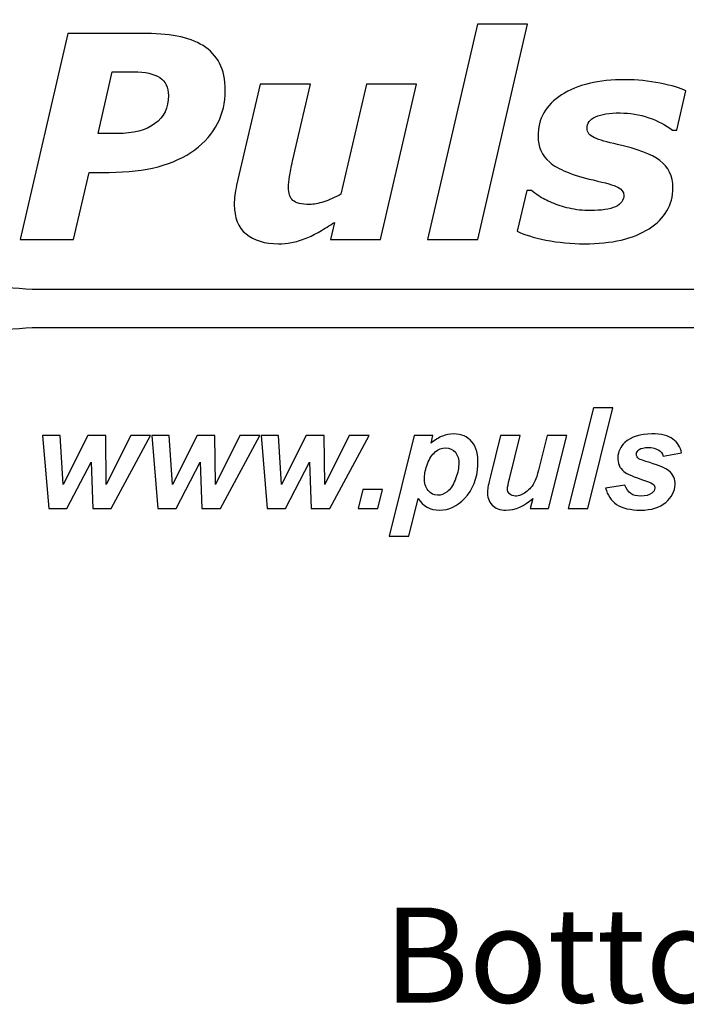
# Model space of a CAD drawing. Units: millimetres. Extents: x -345 to 345, y -240 to 240.
# Drawn here: x -290 to -226, y 140 to 234 of the extents above; entities that cross this region are included whole.
import ezdxf

# ---------------------------------------------------------------- set-up
doc = ezdxf.new("R2010")
doc.units = ezdxf.units.MM
doc.header["$MEASUREMENT"] = 0
doc.layers.add('Logo Pulsar+kod produktu', color=7, linetype='Continuous')
doc.layers.add('Rzut', color=7, linetype='Continuous')
doc.styles.add('5', font='Arial', dxfattribs={"height": 1})

msp = doc.modelspace()

# ---------------------------------------------------------------- linework, layer by layer
at = {"layer": 'Logo Pulsar+kod produktu', "color": 2}
msp.add_open_spline([(-288.5302, 204.8385), (-288.5302, 204.8385), (-195.6434, 204.8385), (-195.6434, 204.8385), (-195.6434, 204.8385), (-195.6434, 204.8385), (-195.6434, 208.5549), (-195.6434, 208.5549), (-195.6434, 208.5549), (-195.6434, 208.5549), (-288.5302, 208.5549), (-288.5302, 208.5549), (-288.5302, 208.5549), (-295.2569, 208.8888), (-300.854, 210.9648), (-305.3472, 214.7824), (-305.3472, 214.7824), (-310.9204, 219.4979), (-313.9508, 226.0588), (-314.4902, 234.4646), (-314.4902, 234.4646), (-314.4902, 234.4646), (-318.2139, 234.4646), (-318.2139, 234.4646), (-318.2139, 234.4646), (-318.6507, 226.1611), (-321.6809, 219.6005), (-327.3567, 214.7824), (-327.3567, 214.7824), (-331.9024, 210.9382), (-337.5009, 208.8622), (-344.2041, 208.5547), (-344.2041, 208.5547), (-344.2041, 208.5547), (-344.2041, 204.8388), (-344.2041, 204.8388), (-344.2041, 204.8388), (-335.9088, 204.4286), (-329.3343, 201.4046), (-324.506, 195.715), (-324.506, 195.715), (-320.6025, 191.1791), (-318.5222, 185.5922), (-318.2139, 178.9033), (-318.2139, 178.9033), (-318.2139, 178.9033), (-314.5159, 178.9033), (-314.5159, 178.9033), (-314.5159, 178.9033), (-314.0793, 187.2067), (-311.0486, 193.7673), (-305.3731, 198.6111), (-305.3731, 198.6111), (-300.854, 202.4289), (-295.2569, 204.5046), (-288.5302, 204.8385)], degree=3, knots=[0, 0, 0, 0, 0.0666667, 0.0666667, 0.0666667, 0.0666667, 0.1333333, 0.1333333, 0.1333333, 0.1333333, 0.2, 0.2, 0.2, 0.2, 0.2666667, 0.2666667, 0.2666667, 0.2666667, 0.3333333, 0.3333333, 0.3333333, 0.3333333, 0.4, 0.4, 0.4, 0.4, 0.4666667, 0.4666667, 0.4666667, 0.4666667, 0.5333333, 0.5333333, 0.5333333, 0.5333333, 0.6, 0.6, 0.6, 0.6, 0.6666667, 0.6666667, 0.6666667, 0.6666667, 0.7333333, 0.7333333, 0.7333333, 0.7333333, 0.8, 0.8, 0.8, 0.8, 0.8666667, 0.8666667, 0.8666667, 0.8666667, 1, 1, 1, 1], dxfattribs=at)
at = {"layer": 'Logo Pulsar+kod produktu', "color": 7}
for points, knots in [([(-240.9462, 234.0475), (-240.9462, 234.0475), (-245.7354, 213.332), (-245.7354, 213.332), (-245.7354, 213.332), (-245.7354, 213.332), (-250.5566, 213.332), (-250.5566, 213.332), (-250.5566, 213.332), (-250.5566, 213.332), (-245.7627, 234.0475), (-245.7627, 234.0475), (-245.7627, 234.0475), (-245.7627, 234.0475), (-240.9462, 234.0475), (-240.9462, 234.0475)], [0, 0, 0, 0, 0.2, 0.2, 0.2, 0.2, 0.4, 0.4, 0.4, 0.4, 0.6, 0.6, 0.6, 0.6, 1, 1, 1, 1]), ([(-269.9861, 227.6678), (-269.9861, 225.3097), (-270.9677, 223.4057), (-272.9213, 221.9562), (-272.9213, 221.9562), (-274.8798, 220.5113), (-277.6153, 219.7888), (-281.1276, 219.7888), (-281.1276, 219.7888), (-281.1276, 219.7888), (-283.0725, 219.7888), (-283.0725, 219.7888), (-283.0725, 219.7888), (-283.0725, 219.7888), (-284.5628, 213.332), (-284.5628, 213.332), (-284.5628, 213.332), (-284.5628, 213.332), (-289.702, 213.332), (-289.702, 213.332), (-289.702, 213.332), (-289.702, 213.332), (-285.1216, 233.1524), (-285.1216, 233.1524), (-285.1216, 233.1524), (-285.1216, 233.1524), (-278.0014, 233.1524), (-278.0014, 233.1524), (-278.0014, 233.1524), (-276.7066, 233.1524), (-275.5752, 233.0659), (-274.6119, 232.8888), (-274.6119, 232.8888), (-273.6486, 232.7116), (-272.8168, 232.4026), (-272.1172, 231.9708), (-272.1172, 231.9708), (-271.4265, 231.5348), (-270.895, 230.9667), (-270.5314, 230.2715), (-270.5314, 230.2715), (-270.1678, 229.5764), (-269.9861, 228.7083), (-269.9861, 227.6678)], [0, 0, 0, 0, 0.0833333, 0.0833333, 0.0833333, 0.0833333, 0.1666667, 0.1666667, 0.1666667, 0.1666667, 0.25, 0.25, 0.25, 0.25, 0.3333333, 0.3333333, 0.3333333, 0.3333333, 0.4166667, 0.4166667, 0.4166667, 0.4166667, 0.5, 0.5, 0.5, 0.5, 0.5833333, 0.5833333, 0.5833333, 0.5833333, 0.6666667, 0.6666667, 0.6666667, 0.6666667, 0.75, 0.75, 0.75, 0.75, 0.8333333, 0.8333333, 0.8333333, 0.8333333, 1, 1, 1, 1]), ([(-275.4433, 227.1772), (-275.4433, 227.9497), (-275.725, 228.5221), (-276.2838, 228.8947), (-276.2838, 228.8947), (-276.8429, 229.2674), (-277.6744, 229.4536), (-278.774, 229.4536), (-278.774, 229.4536), (-278.774, 229.4536), (-280.8369, 229.4536), (-280.8369, 229.4536), (-280.8369, 229.4536), (-280.8369, 229.4536), (-282.2092, 223.5147), (-282.2092, 223.5147), (-282.2092, 223.5147), (-282.2092, 223.5147), (-280.3688, 223.5147), (-280.3688, 223.5147), (-280.3688, 223.5147), (-278.8194, 223.5147), (-277.6108, 223.8329), (-276.7429, 224.469), (-276.7429, 224.469), (-275.8796, 225.1005), (-275.4433, 226.0049), (-275.4433, 227.1772)], [0, 0, 0, 0, 0.125, 0.125, 0.125, 0.125, 0.25, 0.25, 0.25, 0.25, 0.375, 0.375, 0.375, 0.375, 0.5, 0.5, 0.5, 0.5, 0.625, 0.625, 0.625, 0.625, 0.75, 0.75, 0.75, 0.75, 1, 1, 1, 1]), ([(-251.6061, 228.2813), (-251.6061, 228.2813), (-255.0686, 213.332), (-255.0686, 213.332), (-255.0686, 213.332), (-255.0686, 213.332), (-259.8851, 213.332), (-259.8851, 213.332), (-259.8851, 213.332), (-259.8851, 213.332), (-259.4989, 214.9814), (-259.4989, 214.9814), (-259.4989, 214.9814), (-259.9805, 214.6724), (-260.4486, 214.3817), (-260.903, 214.1091), (-260.903, 214.1091), (-261.3618, 213.8409), (-261.7936, 213.6229), (-262.2026, 213.4638), (-262.2026, 213.4638), (-262.7158, 213.2503), (-263.1884, 213.1092), (-263.6112, 213.0322), (-263.6112, 213.0322), (-264.0382, 212.9548), (-264.4607, 212.9185), (-264.8789, 212.9185), (-264.8789, 212.9185), (-266.1921, 212.9185), (-267.228, 213.2365), (-267.9868, 213.8635), (-267.9868, 213.8635), (-268.7457, 214.4952), (-269.1228, 215.4267), (-269.1228, 216.6581), (-269.1228, 216.6581), (-269.1228, 216.9989), (-269.1045, 217.3079), (-269.0729, 217.5986), (-269.0729, 217.5986), (-269.0366, 217.8848), (-268.9775, 218.203), (-268.8955, 218.5484), (-268.8955, 218.5484), (-268.8955, 218.5484), (-266.6464, 228.2813), (-266.6464, 228.2813), (-266.6464, 228.2813), (-266.6464, 228.2813), (-261.8026, 228.2813), (-261.8026, 228.2813), (-261.8026, 228.2813), (-261.8026, 228.2813), (-263.5202, 220.8656), (-263.5202, 220.8656), (-263.5202, 220.8656), (-263.652, 220.2978), (-263.752, 219.8116), (-263.8202, 219.4027), (-263.8202, 219.4027), (-263.8838, 218.9937), (-263.9202, 218.6484), (-263.9202, 218.3619), (-263.9202, 218.3619), (-263.9202, 217.7805), (-263.7793, 217.3533), (-263.4929, 217.0944), (-263.4929, 217.0944), (-263.2112, 216.8308), (-262.6704, 216.699), (-261.8846, 216.699), (-261.8846, 216.699), (-261.4936, 216.699), (-261.0438, 216.7854), (-260.5303, 216.9533), (-260.5303, 216.9533), (-260.0214, 217.1215), (-259.4671, 217.3671), (-258.8719, 217.6851), (-258.8719, 217.6851), (-258.8719, 217.6851), (-256.4228, 228.2813), (-256.4228, 228.2813), (-256.4228, 228.2813), (-256.4228, 228.2813), (-251.6061, 228.2813), (-251.6061, 228.2813)], [0, 0, 0, 0, 0.0434783, 0.0434783, 0.0434783, 0.0434783, 0.0869565, 0.0869565, 0.0869565, 0.0869565, 0.1304348, 0.1304348, 0.1304348, 0.1304348, 0.173913, 0.173913, 0.173913, 0.173913, 0.2173913, 0.2173913, 0.2173913, 0.2173913, 0.2608696, 0.2608696, 0.2608696, 0.2608696, 0.3043478, 0.3043478, 0.3043478, 0.3043478, 0.3478261, 0.3478261, 0.3478261, 0.3478261, 0.3913043, 0.3913043, 0.3913043, 0.3913043, 0.4347826, 0.4347826, 0.4347826, 0.4347826, 0.4782609, 0.4782609, 0.4782609, 0.4782609, 0.5217391, 0.5217391, 0.5217391, 0.5217391, 0.5652174, 0.5652174, 0.5652174, 0.5652174, 0.6086957, 0.6086957, 0.6086957, 0.6086957, 0.6521739, 0.6521739, 0.6521739, 0.6521739, 0.6956522, 0.6956522, 0.6956522, 0.6956522, 0.7391304, 0.7391304, 0.7391304, 0.7391304, 0.7826087, 0.7826087, 0.7826087, 0.7826087, 0.826087, 0.826087, 0.826087, 0.826087, 0.8695652, 0.8695652, 0.8695652, 0.8695652, 0.9130435, 0.9130435, 0.9130435, 0.9130435, 1, 1, 1, 1]), ([(-235.4709, 212.9185), (-236.7477, 212.9185), (-237.9882, 213.0413), (-239.1878, 213.2773), (-239.1878, 213.2773), (-240.3829, 213.5182), (-241.3006, 213.7998), (-241.9414, 214.1181), (-241.9414, 214.1181), (-241.9414, 214.1181), (-241.0234, 218.0577), (-241.0234, 218.0577), (-241.0234, 218.0577), (-241.0234, 218.0577), (-240.5826, 218.0577), (-240.5826, 218.0577), (-240.5826, 218.0577), (-240.3874, 217.8896), (-240.1421, 217.7031), (-239.8466, 217.4986), (-239.8466, 217.4986), (-239.5467, 217.2941), (-239.1241, 217.0806), (-238.5743, 216.8581), (-238.5743, 216.8581), (-238.1017, 216.6536), (-237.5564, 216.4809), (-236.9385, 216.3354), (-236.9385, 216.3354), (-236.316, 216.1855), (-235.6436, 216.1128), (-234.9257, 216.1128), (-234.9257, 216.1128), (-233.8533, 216.1128), (-233.0489, 216.2401), (-232.5084, 216.4855), (-232.5084, 216.4855), (-231.9721, 216.7353), (-231.704, 217.0899), (-231.704, 217.5533), (-231.704, 217.5533), (-231.704, 217.9076), (-231.8949, 218.1757), (-232.2766, 218.3619), (-232.2766, 218.3619), (-232.6583, 218.5484), (-233.4489, 218.7802), (-234.6485, 219.0573), (-234.6485, 219.0573), (-236.6796, 219.5252), (-238.0699, 220.0933), (-238.8197, 220.7611), (-238.8197, 220.7611), (-239.5695, 221.4247), (-239.9466, 222.2562), (-239.9466, 223.2513), (-239.9466, 223.2513), (-239.9466, 224.9371), (-239.1923, 226.264), (-237.6837, 227.2363), (-237.6837, 227.2363), (-236.1751, 228.2086), (-234.1305, 228.6948), (-231.5586, 228.6948), (-231.5586, 228.6948), (-230.4407, 228.6948), (-229.3231, 228.5813), (-228.2052, 228.354), (-228.2052, 228.354), (-227.0875, 228.1267), (-226.265, 227.8861), (-225.7425, 227.627), (-225.7425, 227.627), (-225.7425, 227.627), (-226.6194, 223.8465), (-226.6194, 223.8465), (-226.6194, 223.8465), (-226.6194, 223.8465), (-227.0329, 223.8465), (-227.0329, 223.8465), (-227.0329, 223.8465), (-227.6644, 224.3372), (-228.4234, 224.7326), (-229.3138, 225.0416), (-229.3138, 225.0416), (-230.2092, 225.346), (-231.1224, 225.5004), (-232.0628, 225.5004), (-232.0628, 225.5004), (-233.0853, 225.5004), (-233.8669, 225.3779), (-234.4122, 225.1323), (-234.4122, 225.1323), (-234.9575, 224.887), (-235.2346, 224.5146), (-235.2346, 224.0101), (-235.2346, 224.0101), (-235.2346, 223.6192), (-234.9983, 223.3192), (-234.5257, 223.1105), (-234.5257, 223.1105), (-234.0578, 222.9015), (-233.3171, 222.6877), (-232.3039, 222.4652), (-232.3039, 222.4652), (-230.4227, 222.0562), (-229.0685, 221.5428), (-228.237, 220.9203), (-228.237, 220.9203), (-227.4055, 220.2978), (-226.992, 219.43), (-226.992, 218.3121), (-226.992, 218.3121), (-226.992, 216.6443), (-227.7553, 215.3267), (-229.2822, 214.3634), (-229.2822, 214.3634), (-230.8089, 213.4001), (-232.8718, 212.9185), (-235.4709, 212.9185)], [0, 0, 0, 0, 0.0322581, 0.0322581, 0.0322581, 0.0322581, 0.0645161, 0.0645161, 0.0645161, 0.0645161, 0.0967742, 0.0967742, 0.0967742, 0.0967742, 0.1290323, 0.1290323, 0.1290323, 0.1290323, 0.1612903, 0.1612903, 0.1612903, 0.1612903, 0.1935484, 0.1935484, 0.1935484, 0.1935484, 0.2258065, 0.2258065, 0.2258065, 0.2258065, 0.2580645, 0.2580645, 0.2580645, 0.2580645, 0.2903226, 0.2903226, 0.2903226, 0.2903226, 0.3225806, 0.3225806, 0.3225806, 0.3225806, 0.3548387, 0.3548387, 0.3548387, 0.3548387, 0.3870968, 0.3870968, 0.3870968, 0.3870968, 0.4193548, 0.4193548, 0.4193548, 0.4193548, 0.4516129, 0.4516129, 0.4516129, 0.4516129, 0.483871, 0.483871, 0.483871, 0.483871, 0.516129, 0.516129, 0.516129, 0.516129, 0.5483871, 0.5483871, 0.5483871, 0.5483871, 0.5806452, 0.5806452, 0.5806452, 0.5806452, 0.6129032, 0.6129032, 0.6129032, 0.6129032, 0.6451613, 0.6451613, 0.6451613, 0.6451613, 0.6774194, 0.6774194, 0.6774194, 0.6774194, 0.7096774, 0.7096774, 0.7096774, 0.7096774, 0.7419355, 0.7419355, 0.7419355, 0.7419355, 0.7741935, 0.7741935, 0.7741935, 0.7741935, 0.8064516, 0.8064516, 0.8064516, 0.8064516, 0.8387097, 0.8387097, 0.8387097, 0.8387097, 0.8709677, 0.8709677, 0.8709677, 0.8709677, 0.9032258, 0.9032258, 0.9032258, 0.9032258, 0.9354839, 0.9354839, 0.9354839, 0.9354839, 1, 1, 1, 1]), ([(-237.0505, 187.4781), (-237.0505, 187.4781), (-234.6321, 197.1369), (-234.6321, 197.1369), (-234.6321, 197.1369), (-234.6321, 197.1369), (-232.7476, 197.1369), (-232.7476, 197.1369), (-232.7476, 197.1369), (-232.7476, 197.1369), (-235.1594, 187.4781), (-235.1594, 187.4781), (-235.1594, 187.4781), (-235.1594, 187.4781), (-237.0505, 187.4781), (-237.0505, 187.4781)], [0, 0, 0, 0, 0.2, 0.2, 0.2, 0.2, 0.4, 0.4, 0.4, 0.4, 0.6, 0.6, 0.6, 0.6, 1, 1, 1, 1]), ([(-280.9419, 187.4781), (-280.9419, 187.4781), (-282.7208, 187.4781), (-282.7208, 187.4781), (-282.7208, 187.4781), (-282.7208, 187.4781), (-282.8808, 191.931), (-282.8808, 191.931), (-282.8808, 191.931), (-282.8808, 191.931), (-285.1969, 187.4781), (-285.1969, 187.4781), (-285.1969, 187.4781), (-285.1969, 187.4781), (-286.9508, 187.4781), (-286.9508, 187.4781), (-286.9508, 187.4781), (-286.9508, 187.4781), (-287.5401, 194.4744), (-287.5401, 194.4744), (-287.5401, 194.4744), (-287.5401, 194.4744), (-285.8603, 194.4744), (-285.8603, 194.4744), (-285.8603, 194.4744), (-285.8603, 194.4744), (-285.5639, 189.7833), (-285.5639, 189.7833), (-285.5639, 189.7833), (-285.5639, 189.7833), (-283.1929, 194.4744), (-283.1929, 194.4744), (-283.1929, 194.4744), (-283.1929, 194.4744), (-281.4725, 194.4744), (-281.4725, 194.4744), (-281.4725, 194.4744), (-281.4725, 194.4744), (-281.4281, 189.7833), (-281.4281, 189.7833), (-281.4281, 189.7833), (-281.4281, 189.7833), (-279.0685, 194.4744), (-279.0685, 194.4744), (-279.0685, 194.4744), (-279.0685, 194.4744), (-277.1704, 194.4744), (-277.1704, 194.4744), (-277.1704, 194.4744), (-277.1704, 194.4744), (-280.9419, 187.4781), (-280.9419, 187.4781)], [0, 0, 0, 0, 0.0714286, 0.0714286, 0.0714286, 0.0714286, 0.1428571, 0.1428571, 0.1428571, 0.1428571, 0.2142857, 0.2142857, 0.2142857, 0.2142857, 0.2857143, 0.2857143, 0.2857143, 0.2857143, 0.3571429, 0.3571429, 0.3571429, 0.3571429, 0.4285714, 0.4285714, 0.4285714, 0.4285714, 0.5, 0.5, 0.5, 0.5, 0.5714286, 0.5714286, 0.5714286, 0.5714286, 0.6428571, 0.6428571, 0.6428571, 0.6428571, 0.7142857, 0.7142857, 0.7142857, 0.7142857, 0.7857143, 0.7857143, 0.7857143, 0.7857143, 0.8571429, 0.8571429, 0.8571429, 0.8571429, 1, 1, 1, 1]), ([(-270.4464, 187.4781), (-270.4464, 187.4781), (-272.2252, 187.4781), (-272.2252, 187.4781), (-272.2252, 187.4781), (-272.2252, 187.4781), (-272.3853, 191.931), (-272.3853, 191.931), (-272.3853, 191.931), (-272.3853, 191.931), (-274.7014, 187.4781), (-274.7014, 187.4781), (-274.7014, 187.4781), (-274.7014, 187.4781), (-276.4553, 187.4781), (-276.4553, 187.4781), (-276.4553, 187.4781), (-276.4553, 187.4781), (-277.0446, 194.4744), (-277.0446, 194.4744), (-277.0446, 194.4744), (-277.0446, 194.4744), (-275.3647, 194.4744), (-275.3647, 194.4744), (-275.3647, 194.4744), (-275.3647, 194.4744), (-275.0683, 189.7833), (-275.0683, 189.7833), (-275.0683, 189.7833), (-275.0683, 189.7833), (-272.6974, 194.4744), (-272.6974, 194.4744), (-272.6974, 194.4744), (-272.6974, 194.4744), (-270.9769, 194.4744), (-270.9769, 194.4744), (-270.9769, 194.4744), (-270.9769, 194.4744), (-270.9325, 189.7833), (-270.9325, 189.7833), (-270.9325, 189.7833), (-270.9325, 189.7833), (-268.573, 194.4744), (-268.573, 194.4744), (-268.573, 194.4744), (-268.573, 194.4744), (-266.6749, 194.4744), (-266.6749, 194.4744), (-266.6749, 194.4744), (-266.6749, 194.4744), (-270.4464, 187.4781), (-270.4464, 187.4781)], [0, 0, 0, 0, 0.0714286, 0.0714286, 0.0714286, 0.0714286, 0.1428571, 0.1428571, 0.1428571, 0.1428571, 0.2142857, 0.2142857, 0.2142857, 0.2142857, 0.2857143, 0.2857143, 0.2857143, 0.2857143, 0.3571429, 0.3571429, 0.3571429, 0.3571429, 0.4285714, 0.4285714, 0.4285714, 0.4285714, 0.5, 0.5, 0.5, 0.5, 0.5714286, 0.5714286, 0.5714286, 0.5714286, 0.6428571, 0.6428571, 0.6428571, 0.6428571, 0.7142857, 0.7142857, 0.7142857, 0.7142857, 0.7857143, 0.7857143, 0.7857143, 0.7857143, 0.8571429, 0.8571429, 0.8571429, 0.8571429, 1, 1, 1, 1]), ([(-259.9509, 187.4781), (-259.9509, 187.4781), (-261.7297, 187.4781), (-261.7297, 187.4781), (-261.7297, 187.4781), (-261.7297, 187.4781), (-261.8898, 191.931), (-261.8898, 191.931), (-261.8898, 191.931), (-261.8898, 191.931), (-264.2059, 187.4781), (-264.2059, 187.4781), (-264.2059, 187.4781), (-264.2059, 187.4781), (-265.9598, 187.4781), (-265.9598, 187.4781), (-265.9598, 187.4781), (-265.9598, 187.4781), (-266.549, 194.4744), (-266.549, 194.4744), (-266.549, 194.4744), (-266.549, 194.4744), (-264.8692, 194.4744), (-264.8692, 194.4744), (-264.8692, 194.4744), (-264.8692, 194.4744), (-264.5728, 189.7833), (-264.5728, 189.7833), (-264.5728, 189.7833), (-264.5728, 189.7833), (-262.2019, 194.4744), (-262.2019, 194.4744), (-262.2019, 194.4744), (-262.2019, 194.4744), (-260.4814, 194.4744), (-260.4814, 194.4744), (-260.4814, 194.4744), (-260.4814, 194.4744), (-260.437, 189.7833), (-260.437, 189.7833), (-260.437, 189.7833), (-260.437, 189.7833), (-258.0775, 194.4744), (-258.0775, 194.4744), (-258.0775, 194.4744), (-258.0775, 194.4744), (-256.1794, 194.4744), (-256.1794, 194.4744), (-256.1794, 194.4744), (-256.1794, 194.4744), (-259.9509, 187.4781), (-259.9509, 187.4781)], [0, 0, 0, 0, 0.0714286, 0.0714286, 0.0714286, 0.0714286, 0.1428571, 0.1428571, 0.1428571, 0.1428571, 0.2142857, 0.2142857, 0.2142857, 0.2142857, 0.2857143, 0.2857143, 0.2857143, 0.2857143, 0.3571429, 0.3571429, 0.3571429, 0.3571429, 0.4285714, 0.4285714, 0.4285714, 0.4285714, 0.5, 0.5, 0.5, 0.5, 0.5714286, 0.5714286, 0.5714286, 0.5714286, 0.6428571, 0.6428571, 0.6428571, 0.6428571, 0.7142857, 0.7142857, 0.7142857, 0.7142857, 0.7857143, 0.7857143, 0.7857143, 0.7857143, 0.8571429, 0.8571429, 0.8571429, 0.8571429, 1, 1, 1, 1]), ([(-251.8324, 194.4744), (-251.8324, 194.4744), (-250.04, 194.4744), (-250.04, 194.4744), (-250.04, 194.4744), (-250.04, 194.4744), (-250.2198, 193.7569), (-250.2198, 193.7569), (-250.2198, 193.7569), (-249.8249, 194.0742), (-249.4579, 194.2988), (-249.1195, 194.4361), (-249.1195, 194.4361), (-248.7789, 194.571), (-248.4184, 194.6408), (-248.0363, 194.6408), (-248.0363, 194.6408), (-247.3031, 194.6408), (-246.7243, 194.3867), (-246.2997, 193.883), (-246.2997, 193.883), (-245.8729, 193.3769), (-245.6808, 192.6235), (-245.7216, 191.6227), (-245.7216, 191.6227), (-245.7732, 190.3611), (-246.2011, 189.2974), (-247.006, 188.4272), (-247.006, 188.4272), (-247.6952, 187.685), (-248.4908, 187.314), (-249.3903, 187.314), (-249.3903, 187.314), (-250.317, 187.314), (-251.0031, 187.6895), (-251.4448, 188.4407), (-251.4448, 188.4407), (-251.4448, 188.4407), (-252.3511, 184.8086), (-252.3511, 184.8086), (-252.3511, 184.8086), (-252.3511, 184.8086), (-254.2423, 184.8086), (-254.2423, 184.8086), (-254.2423, 184.8086), (-254.2423, 184.8086), (-251.8324, 194.4744), (-251.8324, 194.4744)], [0, 0, 0, 0, 0.0769231, 0.0769231, 0.0769231, 0.0769231, 0.1538462, 0.1538462, 0.1538462, 0.1538462, 0.2307692, 0.2307692, 0.2307692, 0.2307692, 0.3076923, 0.3076923, 0.3076923, 0.3076923, 0.3846154, 0.3846154, 0.3846154, 0.3846154, 0.4615385, 0.4615385, 0.4615385, 0.4615385, 0.5384615, 0.5384615, 0.5384615, 0.5384615, 0.6153846, 0.6153846, 0.6153846, 0.6153846, 0.6923077, 0.6923077, 0.6923077, 0.6923077, 0.7692308, 0.7692308, 0.7692308, 0.7692308, 0.8461538, 0.8461538, 0.8461538, 0.8461538, 1, 1, 1, 1]), ([(-243.543, 194.4744), (-243.543, 194.4744), (-241.6518, 194.4744), (-241.6518, 194.4744), (-241.6518, 194.4744), (-241.6518, 194.4744), (-242.6845, 190.3319), (-242.6845, 190.3319), (-242.6845, 190.3319), (-242.8106, 189.8351), (-242.8771, 189.5247), (-242.8823, 189.4009), (-242.8823, 189.4009), (-242.8904, 189.2007), (-242.821, 189.0254), (-242.6785, 188.8815), (-242.6785, 188.8815), (-242.5339, 188.7376), (-242.3479, 188.6632), (-242.114, 188.6632), (-242.114, 188.6632), (-241.9478, 188.6632), (-241.782, 188.697), (-241.6153, 188.7599), (-241.6153, 188.7599), (-241.4507, 188.8228), (-241.2804, 188.9197), (-241.1042, 189.0501), (-241.1042, 189.0501), (-240.9258, 189.1784), (-240.7667, 189.3268), (-240.6251, 189.4931), (-240.6251, 189.4931), (-240.481, 189.6617), (-240.3439, 189.8799), (-240.2157, 190.1521), (-240.2157, 190.1521), (-240.1245, 190.3545), (-240.0188, 190.6851), (-239.9055, 191.1415), (-239.9055, 191.1415), (-239.9055, 191.1415), (-239.07, 194.4744), (-239.07, 194.4744), (-239.07, 194.4744), (-239.07, 194.4744), (-237.1788, 194.4744), (-237.1788, 194.4744), (-237.1788, 194.4744), (-237.1788, 194.4744), (-238.9284, 187.4781), (-238.9284, 187.4781), (-238.9284, 187.4781), (-238.9284, 187.4781), (-240.6938, 187.4781), (-240.6938, 187.4781), (-240.6938, 187.4781), (-240.6938, 187.4781), (-240.4572, 188.4272), (-240.4572, 188.4272), (-240.4572, 188.4272), (-241.2612, 187.685), (-242.1176, 187.314), (-243.026, 187.314), (-243.026, 187.314), (-243.6017, 187.314), (-244.0468, 187.4781), (-244.3619, 187.8064), (-244.3619, 187.8064), (-244.679, 188.1369), (-244.8251, 188.5777), (-244.8025, 189.1311), (-244.8025, 189.1311), (-244.7925, 189.3738), (-244.6989, 189.8552), (-244.5211, 190.5749), (-244.5211, 190.5749), (-244.5211, 190.5749), (-243.543, 194.4744), (-243.543, 194.4744)], [0, 0, 0, 0, 0.047619, 0.047619, 0.047619, 0.047619, 0.0952381, 0.0952381, 0.0952381, 0.0952381, 0.1428571, 0.1428571, 0.1428571, 0.1428571, 0.1904762, 0.1904762, 0.1904762, 0.1904762, 0.2380952, 0.2380952, 0.2380952, 0.2380952, 0.2857143, 0.2857143, 0.2857143, 0.2857143, 0.3333333, 0.3333333, 0.3333333, 0.3333333, 0.3809524, 0.3809524, 0.3809524, 0.3809524, 0.4285714, 0.4285714, 0.4285714, 0.4285714, 0.4761905, 0.4761905, 0.4761905, 0.4761905, 0.5238095, 0.5238095, 0.5238095, 0.5238095, 0.5714286, 0.5714286, 0.5714286, 0.5714286, 0.6190476, 0.6190476, 0.6190476, 0.6190476, 0.6666667, 0.6666667, 0.6666667, 0.6666667, 0.7142857, 0.7142857, 0.7142857, 0.7142857, 0.7619048, 0.7619048, 0.7619048, 0.7619048, 0.8095238, 0.8095238, 0.8095238, 0.8095238, 0.8571429, 0.8571429, 0.8571429, 0.8571429, 0.9047619, 0.9047619, 0.9047619, 0.9047619, 1, 1, 1, 1]), ([(-233.4513, 189.4346), (-233.4513, 189.4346), (-231.6088, 189.7249), (-231.6088, 189.7249), (-231.6088, 189.7249), (-231.4606, 189.338), (-231.2713, 189.0658), (-231.0352, 188.9038), (-231.0352, 188.9038), (-230.8013, 188.7442), (-230.474, 188.6632), (-230.0579, 188.6632), (-230.0579, 188.6632), (-229.6261, 188.6632), (-229.2779, 188.7599), (-229.0115, 188.9535), (-229.0115, 188.9535), (-228.8262, 189.086), (-228.7296, 189.2458), (-228.722, 189.4346), (-228.722, 189.4346), (-228.7167, 189.5629), (-228.7569, 189.6776), (-228.845, 189.7764), (-228.845, 189.7764), (-228.9378, 189.8731), (-229.1939, 189.9923), (-229.6154, 190.1341), (-229.6154, 190.1341), (-230.7424, 190.5119), (-231.4363, 190.8088), (-231.6995, 191.0292), (-231.6995, 191.0292), (-232.1127, 191.371), (-232.3058, 191.8208), (-232.2832, 192.3739), (-232.2832, 192.3739), (-232.2607, 192.9271), (-232.0365, 193.4039), (-231.6064, 193.8041), (-231.6064, 193.8041), (-231.0076, 194.362), (-230.1417, 194.6408), (-229.0084, 194.6408), (-229.0084, 194.6408), (-228.1087, 194.6408), (-227.4342, 194.4744), (-226.9866, 194.1461), (-226.9866, 194.1461), (-226.5391, 193.8155), (-226.265, 193.3702), (-226.1641, 192.8081), (-226.1641, 192.8081), (-226.1641, 192.8081), (-227.9242, 192.5043), (-227.9242, 192.5043), (-227.9242, 192.5043), (-228.0059, 192.7608), (-228.1465, 192.952), (-228.3481, 193.0779), (-228.3481, 193.0779), (-228.6224, 193.2486), (-228.9561, 193.3365), (-229.3518, 193.3365), (-229.3518, 193.3365), (-229.7477, 193.3365), (-230.0337, 193.269), (-230.2146, 193.1384), (-230.2146, 193.1384), (-230.393, 193.0059), (-230.4847, 192.8551), (-230.4918, 192.682), (-230.4918, 192.682), (-230.4989, 192.5067), (-230.417, 192.3628), (-230.2465, 192.248), (-230.2465, 192.248), (-230.1391, 192.1782), (-229.7909, 192.0545), (-229.1998, 191.8792), (-229.1998, 191.8792), (-228.2888, 191.6115), (-227.6836, 191.3484), (-227.3813, 191.0876), (-227.3813, 191.0876), (-226.9578, 190.7233), (-226.7555, 190.2846), (-226.7764, 189.7719), (-226.7764, 189.7719), (-226.8034, 189.1086), (-227.1058, 188.5329), (-227.6834, 188.0448), (-227.6834, 188.0448), (-228.2612, 187.5567), (-229.0583, 187.314), (-230.0724, 187.314), (-230.0724, 187.314), (-231.0822, 187.314), (-231.8572, 187.4983), (-232.393, 187.8695), (-232.393, 187.8695), (-232.9288, 188.2405), (-233.281, 188.7623), (-233.4513, 189.4346)], [0, 0, 0, 0, 0.037037, 0.037037, 0.037037, 0.037037, 0.0740741, 0.0740741, 0.0740741, 0.0740741, 0.1111111, 0.1111111, 0.1111111, 0.1111111, 0.1481481, 0.1481481, 0.1481481, 0.1481481, 0.1851852, 0.1851852, 0.1851852, 0.1851852, 0.2222222, 0.2222222, 0.2222222, 0.2222222, 0.2592593, 0.2592593, 0.2592593, 0.2592593, 0.2962963, 0.2962963, 0.2962963, 0.2962963, 0.3333333, 0.3333333, 0.3333333, 0.3333333, 0.3703704, 0.3703704, 0.3703704, 0.3703704, 0.4074074, 0.4074074, 0.4074074, 0.4074074, 0.4444444, 0.4444444, 0.4444444, 0.4444444, 0.4814815, 0.4814815, 0.4814815, 0.4814815, 0.5185185, 0.5185185, 0.5185185, 0.5185185, 0.5555556, 0.5555556, 0.5555556, 0.5555556, 0.5925926, 0.5925926, 0.5925926, 0.5925926, 0.6296296, 0.6296296, 0.6296296, 0.6296296, 0.6666667, 0.6666667, 0.6666667, 0.6666667, 0.7037037, 0.7037037, 0.7037037, 0.7037037, 0.7407407, 0.7407407, 0.7407407, 0.7407407, 0.7777778, 0.7777778, 0.7777778, 0.7777778, 0.8148148, 0.8148148, 0.8148148, 0.8148148, 0.8518519, 0.8518519, 0.8518519, 0.8518519, 0.8888889, 0.8888889, 0.8888889, 0.8888889, 0.9259259, 0.9259259, 0.9259259, 0.9259259, 1, 1, 1, 1]), ([(-250.8561, 190.4623), (-250.8784, 189.9182), (-250.7628, 189.4954), (-250.5098, 189.1941), (-250.5098, 189.1941), (-250.2545, 188.8927), (-249.9481, 188.7442), (-249.5883, 188.7442), (-249.5883, 188.7442), (-249.2779, 188.7442), (-248.9718, 188.8566), (-248.6728, 189.0815), (-248.6728, 189.0815), (-248.3733, 189.3088), (-248.1173, 189.6843), (-247.9047, 190.2082), (-247.9047, 190.2082), (-247.6919, 190.7345), (-247.5779, 191.2202), (-247.5596, 191.6678), (-247.5596, 191.6678), (-247.5382, 192.1918), (-247.6456, 192.5922), (-247.8859, 192.871), (-247.8859, 192.871), (-248.1241, 193.1498), (-248.4355, 193.2892), (-248.8224, 193.2892), (-248.8224, 193.2892), (-249.1843, 193.2892), (-249.518, 193.161), (-249.823, 192.9047), (-249.823, 192.9047), (-250.1303, 192.6461), (-250.3752, 192.2682), (-250.5597, 191.7711), (-250.5597, 191.7711), (-250.7421, 191.2719), (-250.8409, 190.8356), (-250.8561, 190.4623)], [0, 0, 0, 0, 0.0909091, 0.0909091, 0.0909091, 0.0909091, 0.1818182, 0.1818182, 0.1818182, 0.1818182, 0.2727273, 0.2727273, 0.2727273, 0.2727273, 0.3636364, 0.3636364, 0.3636364, 0.3636364, 0.4545455, 0.4545455, 0.4545455, 0.4545455, 0.5454545, 0.5454545, 0.5454545, 0.5454545, 0.6363636, 0.6363636, 0.6363636, 0.6363636, 0.7272727, 0.7272727, 0.7272727, 0.7272727, 0.8181818, 0.8181818, 0.8181818, 0.8181818, 1, 1, 1, 1]), ([(-256.7593, 189.3043), (-256.7593, 189.3043), (-254.8883, 189.3043), (-254.8883, 189.3043), (-254.8883, 189.3043), (-254.8883, 189.3043), (-255.3453, 187.4781), (-255.3453, 187.4781), (-255.3453, 187.4781), (-255.3453, 187.4781), (-257.2163, 187.4781), (-257.2163, 187.4781), (-257.2163, 187.4781), (-257.2163, 187.4781), (-256.7593, 189.3043), (-256.7593, 189.3043)], [0, 0, 0, 0, 0.2, 0.2, 0.2, 0.2, 0.4, 0.4, 0.4, 0.4, 0.6, 0.6, 0.6, 0.6, 1, 1, 1, 1])]:
    msp.add_open_spline(points, degree=3, knots=knots, dxfattribs=at)

# ---------------------------------------------------------------- texts
at = {"layer": 'Rzut', "color": 7, "style": '5'}
msp.add_text('Bottom', height=9.144, dxfattribs=at).set_placement((-254.7898, 139.9645))

doc.saveas('drawing.dxf')
